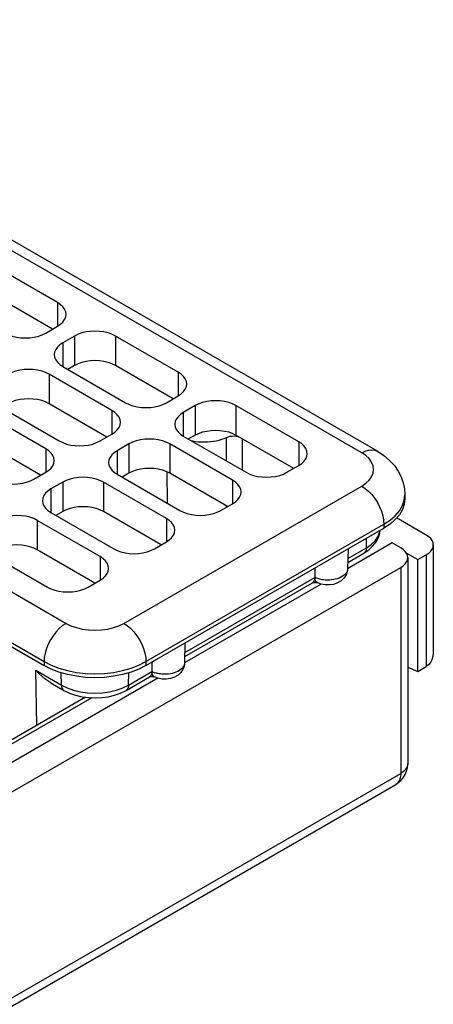
# Model space of a CAD drawing. Extents: x -210 to 210, y 0 to 297.
# Drawn here: x -123 to -106, y 77 to 118 of the extents above; entities that cross this region are included whole.
import ezdxf

# ---------------------------------------------------------------- set-up
doc = ezdxf.new("R2010")
doc.units = 0
doc.header["$LTSCALE"] = 19.36
doc.header["$MEASUREMENT"] = 0
doc.layers.add('COMPONENTI_DI_ASSIEME', color=7, linetype='CONTINUOUS')

msp = doc.modelspace()

# ---------------------------------------------------------------- linework, layer by layer
at = {"layer": 'COMPONENTI_DI_ASSIEME', "color": 9, "linetype": 'Continuous'}
for p, q in [((-108.732, 99.973), (-139.845, 117.936)), ((-152.149, 110.833), (-121.036, 92.87)), ((-153.068, 109.24), (-121.955, 91.278)), ((-121.39, 106.22), (-121.39, 105.24)), ((-121.177, 104.546), (-121.177, 103.566)), ((-120.682, 104.832), (-120.682, 103.607)), ((-118.985, 104.832), (-118.985, 103.607)), ((-116.369, 103.321), (-116.369, 102.341)), ((-121.743, 103.239), (-121.743, 102.015)), ((-119.127, 101.729), (-119.127, 100.749)), ((-115.662, 101.933), (-115.662, 100.708)), ((-113.965, 101.933), (-113.965, 100.708)), ((-116.157, 101.647), (-116.157, 100.667)), ((-114.355, 99.627), (-114.354, 100.611)), ((-113.692, 99.245), (-113.693, 100.552)), ((-121.884, 100.137), (-121.884, 99.157)), ((-118.915, 100.055), (-118.915, 99.075)), ((-118.42, 100.341), (-118.42, 99.116)), ((-116.723, 100.341), (-116.723, 99.116)), ((-111.349, 100.423), (-111.349, 99.443)), ((-114.106, 98.83), (-114.106, 97.851)), ((-121.672, 98.463), (-121.672, 97.483)), ((-121.177, 98.749), (-121.177, 97.524)), ((-119.48, 98.749), (-119.48, 97.524)), ((-118.632, 92.87), (-108.732, 98.585)), ((-106.96, 97.992), (-106.934, 98.218)), ((-114.357, 97.706), (-114.356, 97.75)), ((-122.238, 97.157), (-122.238, 95.932)), ((-116.864, 97.238), (-116.864, 96.258)), ((-117.713, 91.278), (-107.813, 96.993)), ((-107.813, 96.993), (-107.813, 96.83)), ((-108.539, 96.017), (-108.533, 96.414)), ((-109.308, 95.573), (-108.539, 96.017)), ((-119.622, 95.646), (-119.622, 94.666)), ((-106.045, 95.728), (-106.045, 91.074)), ((-107.106, 95.197), (-107.106, 86.624)), ((-116.096, 91.654), (-110.679, 94.782)), ((-110.74, 94.594), (-110.782, 94.56)), ((-110.707, 94.644), (-110.74, 94.594)), ((-121.955, 91.278), (-121.955, 91.115)), ((-118.008, 91.128), (-117.713, 91.278)), ((-117.713, 91.278), (-117.713, 91.115)), ((-122.29, 90.914), (-121.229, 90.302)), ((-122.255, 88.62), (-122.29, 90.914)), ((-121.229, 90.302), (-121.237, 90.812)), ((-118.438, 90.302), (-117.467, 90.862)), ((-118.438, 90.302), (-118.43, 90.812)), ((-117.529, 90.675), (-117.57, 90.641)), ((-117.496, 90.725), (-117.529, 90.675)), ((-121.229, 90.302), (-120.994, 90.186)), ((-118.674, 90.186), (-118.438, 90.302)), ((-119.971, 89.77), (-140.712, 77.795)), ((-136.804, 69.478), (-107.106, 86.624))]:
    msp.add_line(p, q, dxfattribs=at)
at = {"layer": 'COMPONENTI_DI_ASSIEME', "color": 7, "linetype": 'Continuous'}
for p, q in [((-108.082, 100.038), (-139.195, 118)), ((-153.068, 109.077), (-121.955, 91.115)), ((-121.39, 106.22), (-124.006, 107.73)), ((-121.602, 105.117), (-124.006, 106.505)), ((-121.885, 104.954), (-121.39, 105.24)), ((-120.682, 104.832), (-121.177, 104.546)), ((-116.369, 103.321), (-118.985, 104.832)), ((-121.177, 103.566), (-118.561, 102.055)), ((-120.682, 103.607), (-120.965, 103.443)), ((-116.581, 102.219), (-118.985, 103.607)), ((-119.127, 101.729), (-121.743, 103.239)), ((-116.864, 102.055), (-116.369, 102.341)), ((-123.935, 101.974), (-121.319, 100.463)), ((-119.339, 100.627), (-121.743, 102.015)), ((-115.662, 101.933), (-116.157, 101.647)), ((-111.349, 100.423), (-113.965, 101.933)), ((-121.884, 100.137), (-124.501, 101.647)), ((-119.622, 100.463), (-119.127, 100.749)), ((-116.157, 100.667), (-113.541, 99.157)), ((-115.662, 100.708), (-115.945, 100.545)), ((-111.561, 99.32), (-113.965, 100.708)), ((-122.097, 99.034), (-124.501, 100.422)), ((-118.42, 100.341), (-118.915, 100.055)), ((-114.106, 98.83), (-116.723, 100.341)), ((-111.844, 99.157), (-111.349, 99.443)), ((-122.379, 98.871), (-121.884, 99.157)), ((-118.915, 99.075), (-116.298, 97.565)), ((-118.42, 99.116), (-118.702, 98.953)), ((-116.842, 99.175), (-116.828, 97.871)), ((-114.318, 97.728), (-116.723, 99.116)), ((-121.177, 98.749), (-121.672, 98.463)), ((-116.864, 97.238), (-119.48, 98.749)), ((-106.934, 98.218), (-106.934, 98.055)), ((-114.601, 97.565), (-114.106, 97.851)), ((-119.622, 95.646), (-122.238, 97.157)), ((-121.672, 97.483), (-119.056, 95.973)), ((-121.177, 97.524), (-121.46, 97.361)), ((-117.076, 96.136), (-119.48, 97.524)), ((-106.045, 96.544), (-107.279, 97.256)), ((-117.713, 91.115), (-107.813, 96.83)), ((-107.553, 97.002), (-107.813, 96.83)), ((-119.834, 94.544), (-122.238, 95.932)), ((-117.359, 95.973), (-116.864, 96.258)), ((-107.46, 96.218), (-109.318, 95.145)), ((-109.299, 95.972), (-109.317, 95.143)), ((-107.106, 96.013), (-107.46, 96.218)), ((-105.752, 96.136), (-105.752, 91.69)), ((-124.43, 95.891), (-121.814, 94.381)), ((-109.311, 95.409), (-108.642, 95.795)), ((-106.871, 95.796), (-106.399, 95.524)), ((-106.813, 95.605), (-106.813, 87.032)), ((-106.399, 95.524), (-106.045, 95.728)), ((-106.399, 90.87), (-106.399, 95.524)), ((-139.35, 76.581), (-107.106, 95.197)), ((-110.678, 95.176), (-110.679, 94.782)), ((-120.117, 94.381), (-119.622, 94.666)), ((-110.426, 94.505), (-116.106, 91.225)), ((-116.1, 91.49), (-110.782, 94.56)), ((-110.416, 94.501), (-110.575, 94.56)), ((-110.575, 94.56), (-110.575, 94.56)), ((-116.088, 92.053), (-116.105, 91.224)), ((-117.466, 91.257), (-117.467, 90.862)), ((-106.813, 91.043), (-106.399, 90.87)), ((-106.399, 90.87), (-106.045, 91.074)), ((-118.542, 90.08), (-117.57, 90.641)), ((-117.204, 90.582), (-117.364, 90.641)), ((-117.364, 90.641), (-117.364, 90.641)), ((-117.214, 90.586), (-140.152, 77.343)), ((-121.671, 90.394), (-121.126, 90.08)), ((-120.225, 89.792), (-140.84, 77.89)), ((-136.451, 69.343), (-107.313, 86.166))]:
    msp.add_line(p, q, dxfattribs=at)
for points in [[(-121.038, 105.73), (-121.053, 105.838), (-121.097, 105.944), (-121.169, 106.044), (-121.266, 106.136), (-121.39, 106.22)], [(-121.39, 105.24), (-121.266, 105.324), (-121.169, 105.415), (-121.097, 105.516), (-121.053, 105.621), (-121.038, 105.73)], [(-123.582, 104.954), (-123.436, 104.883), (-123.278, 104.827), (-123.104, 104.785), (-122.921, 104.76), (-122.733, 104.751), (-122.545, 104.76), (-122.362, 104.785), (-122.188, 104.827), (-122.03, 104.883), (-121.885, 104.954)], [(-118.985, 104.832), (-119.131, 104.903), (-119.289, 104.959), (-119.463, 105), (-119.646, 105.026), (-119.834, 105.034), (-120.022, 105.026), (-120.205, 105), (-120.379, 104.959), (-120.537, 104.903), (-120.682, 104.832)], [(-121.177, 104.546), (-121.301, 104.462), (-121.398, 104.37), (-121.47, 104.27), (-121.514, 104.164), (-121.529, 104.056)], [(-121.529, 104.056), (-121.514, 103.947), (-121.47, 103.842), (-121.398, 103.741), (-121.301, 103.65), (-121.177, 103.566)], [(-118.985, 103.607), (-119.131, 103.678), (-119.289, 103.734), (-119.463, 103.776), (-119.646, 103.801), (-119.834, 103.81), (-120.022, 103.801), (-120.205, 103.776), (-120.379, 103.734), (-120.537, 103.678), (-120.682, 103.607)], [(-121.743, 103.239), (-121.888, 103.311), (-122.047, 103.367), (-122.221, 103.408), (-122.404, 103.434), (-122.592, 103.442), (-122.779, 103.434), (-122.962, 103.408), (-123.136, 103.367), (-123.295, 103.311), (-123.44, 103.239)], [(-116.018, 102.831), (-116.032, 102.94), (-116.077, 103.045), (-116.148, 103.146), (-116.246, 103.237), (-116.369, 103.321)], [(-116.369, 102.341), (-116.246, 102.425), (-116.148, 102.517), (-116.077, 102.617), (-116.032, 102.723), (-116.018, 102.831)], [(-121.743, 102.015), (-121.888, 102.086), (-122.047, 102.142), (-122.221, 102.183), (-122.404, 102.209), (-122.592, 102.217), (-122.779, 102.209), (-122.962, 102.183), (-123.136, 102.142), (-123.295, 102.086), (-123.44, 102.015)], [(-113.965, 101.933), (-114.11, 102.004), (-114.269, 102.06), (-114.443, 102.102), (-114.626, 102.127), (-114.813, 102.136), (-115.001, 102.127), (-115.184, 102.102), (-115.358, 102.06), (-115.517, 102.004), (-115.662, 101.933)], [(-118.776, 101.239), (-118.79, 101.347), (-118.834, 101.453), (-118.906, 101.554), (-119.003, 101.645), (-119.127, 101.729)], [(-118.561, 102.055), (-118.416, 101.984), (-118.257, 101.928), (-118.083, 101.887), (-117.9, 101.861), (-117.713, 101.853), (-117.525, 101.861), (-117.342, 101.887), (-117.168, 101.928), (-117.009, 101.984), (-116.864, 102.055)], [(-116.157, 101.647), (-116.28, 101.563), (-116.378, 101.472), (-116.449, 101.371), (-116.494, 101.266), (-116.508, 101.157)], [(-119.127, 100.749), (-119.003, 100.833), (-118.906, 100.924), (-118.834, 101.025), (-118.79, 101.131), (-118.776, 101.239)], [(-116.508, 101.157), (-116.494, 101.049), (-116.449, 100.943), (-116.378, 100.843), (-116.28, 100.751), (-116.157, 100.667)], [(-115.662, 100.708), (-115.517, 100.78), (-115.358, 100.836), (-115.184, 100.877), (-115.001, 100.903), (-114.813, 100.911), (-114.626, 100.903), (-114.443, 100.877), (-114.269, 100.836), (-114.11, 100.779), (-113.965, 100.708)], [(-121.319, 100.463), (-121.174, 100.392), (-121.015, 100.336), (-120.841, 100.294), (-120.658, 100.269), (-120.47, 100.261), (-120.283, 100.269), (-120.1, 100.294), (-119.925, 100.336), (-119.767, 100.392), (-119.622, 100.463)], [(-116.723, 100.341), (-116.868, 100.412), (-117.026, 100.468), (-117.2, 100.51), (-117.383, 100.535), (-117.571, 100.544), (-117.759, 100.535), (-117.942, 100.51), (-118.116, 100.468), (-118.274, 100.412), (-118.42, 100.341)], [(-115.819, 100.472), (-115.766, 100.462), (-115.645, 100.443), (-115.523, 100.43), (-115.399, 100.423), (-115.275, 100.422), (-115.151, 100.427), (-115.027, 100.437), (-114.906, 100.452), (-114.788, 100.474), (-114.672, 100.5), (-114.561, 100.532), (-114.455, 100.569), (-114.354, 100.611)], [(-114.354, 100.611), (-114.281, 100.638), (-114.203, 100.657), (-114.12, 100.668), (-114.035, 100.671), (-113.951, 100.666), (-113.868, 100.652)], [(-121.533, 99.647), (-121.548, 99.755), (-121.592, 99.861), (-121.664, 99.961), (-121.761, 100.053), (-121.884, 100.137)], [(-118.915, 100.055), (-119.038, 99.971), (-119.135, 99.88), (-119.207, 99.779), (-119.251, 99.674), (-119.266, 99.565)], [(-110.997, 99.933), (-111.012, 100.041), (-111.056, 100.147), (-111.128, 100.247), (-111.225, 100.339), (-111.349, 100.423)], [(-108.082, 100.038), (-107.807, 99.856), (-107.57, 99.655), (-107.373, 99.439), (-107.214, 99.209), (-107.091, 98.971), (-107.004, 98.725), (-106.952, 98.472), (-106.934, 98.218)], [(-121.884, 99.157), (-121.761, 99.241), (-121.664, 99.332), (-121.592, 99.433), (-121.548, 99.538), (-121.533, 99.647)], [(-111.349, 99.443), (-111.225, 99.527), (-111.128, 99.618), (-111.056, 99.719), (-111.012, 99.824), (-110.997, 99.933)], [(-119.266, 99.565), (-119.251, 99.457), (-119.207, 99.351), (-119.135, 99.251), (-119.038, 99.159), (-118.915, 99.075)], [(-116.723, 99.116), (-116.868, 99.187), (-117.026, 99.244), (-117.2, 99.285), (-117.383, 99.31), (-117.571, 99.319), (-117.759, 99.31), (-117.942, 99.285), (-118.116, 99.244), (-118.274, 99.187), (-118.42, 99.116)], [(-124.077, 98.871), (-123.931, 98.8), (-123.773, 98.744), (-123.599, 98.702), (-123.416, 98.677), (-123.228, 98.668), (-123.04, 98.677), (-122.857, 98.702), (-122.683, 98.744), (-122.525, 98.8), (-122.379, 98.871)], [(-119.48, 98.749), (-119.626, 98.82), (-119.784, 98.876), (-119.958, 98.918), (-120.141, 98.943), (-120.329, 98.951), (-120.517, 98.943), (-120.7, 98.918), (-120.874, 98.876), (-121.032, 98.82), (-121.177, 98.749)], [(-113.755, 98.34), (-113.77, 98.449), (-113.814, 98.555), (-113.886, 98.655), (-113.983, 98.747), (-114.106, 98.83)], [(-113.541, 99.157), (-113.395, 99.086), (-113.237, 99.03), (-113.063, 98.988), (-112.88, 98.963), (-112.692, 98.954), (-112.504, 98.963), (-112.321, 98.988), (-112.147, 99.03), (-111.989, 99.086), (-111.844, 99.157)], [(-121.672, 98.463), (-121.796, 98.379), (-121.893, 98.288), (-121.965, 98.187), (-122.009, 98.081), (-122.024, 97.973)], [(-122.024, 97.973), (-122.009, 97.865), (-121.965, 97.759), (-121.893, 97.659), (-121.796, 97.567), (-121.672, 97.483)], [(-114.106, 97.851), (-113.983, 97.934), (-113.886, 98.026), (-113.814, 98.126), (-113.77, 98.232), (-113.755, 98.34)], [(-106.934, 98.055), (-106.96, 97.829), (-107.037, 97.606), (-107.163, 97.392), (-107.336, 97.189), (-107.553, 97.002)], [(-119.48, 97.524), (-119.626, 97.595), (-119.784, 97.651), (-119.958, 97.693), (-120.141, 97.718), (-120.329, 97.727), (-120.517, 97.718), (-120.7, 97.693), (-120.874, 97.651), (-121.032, 97.595), (-121.177, 97.524)], [(-116.298, 97.565), (-116.153, 97.494), (-115.995, 97.437), (-115.821, 97.396), (-115.638, 97.37), (-115.45, 97.362), (-115.262, 97.37), (-115.079, 97.396), (-114.905, 97.437), (-114.746, 97.494), (-114.601, 97.565)], [(-122.238, 97.157), (-122.383, 97.228), (-122.542, 97.284), (-122.716, 97.325), (-122.899, 97.351), (-123.087, 97.359), (-123.274, 97.351), (-123.457, 97.325), (-123.631, 97.284), (-123.79, 97.228), (-123.935, 97.157)], [(-116.513, 96.748), (-116.527, 96.857), (-116.572, 96.962), (-116.643, 97.063), (-116.741, 97.154), (-116.864, 97.238)], [(-116.864, 96.258), (-116.741, 96.342), (-116.643, 96.434), (-116.572, 96.534), (-116.527, 96.64), (-116.513, 96.748)], [(-108.642, 95.795), (-108.433, 95.937), (-108.263, 96.094), (-108.132, 96.264), (-108.038, 96.442), (-107.982, 96.626), (-107.969, 96.74)], [(-105.753, 96.136), (-105.765, 96.226), (-105.802, 96.314), (-105.861, 96.398), (-105.942, 96.474), (-106.045, 96.544)], [(-122.238, 95.932), (-122.383, 96.003), (-122.542, 96.059), (-122.716, 96.101), (-122.899, 96.126), (-123.087, 96.135), (-123.274, 96.126), (-123.457, 96.101), (-123.631, 96.059), (-123.79, 96.003), (-123.935, 95.932)], [(-119.056, 95.973), (-118.911, 95.901), (-118.752, 95.845), (-118.578, 95.804), (-118.395, 95.778), (-118.208, 95.77), (-118.02, 95.778), (-117.837, 95.804), (-117.663, 95.845), (-117.504, 95.901), (-117.359, 95.973)], [(-106.813, 95.605), (-106.825, 95.696), (-106.862, 95.784), (-106.922, 95.867), (-107.003, 95.944), (-107.106, 96.013)], [(-106.045, 95.728), (-105.942, 95.798), (-105.861, 95.874), (-105.802, 95.958), (-105.765, 96.046), (-105.753, 96.136)], [(-119.271, 95.156), (-119.285, 95.265), (-119.329, 95.37), (-119.401, 95.471), (-119.498, 95.562), (-119.622, 95.646)], [(-107.106, 95.197), (-107.003, 95.267), (-106.922, 95.343), (-106.862, 95.427), (-106.825, 95.515), (-106.813, 95.605)], [(-119.622, 94.666), (-119.498, 94.75), (-119.401, 94.842), (-119.329, 94.942), (-119.285, 95.048), (-119.271, 95.156)], [(-109.317, 95.143), (-109.335, 95.008), (-109.386, 94.873), (-109.472, 94.746), (-109.589, 94.637), (-109.739, 94.55), (-109.907, 94.493), (-110.078, 94.468), (-110.251, 94.471), (-110.416, 94.501)], [(-121.814, 94.381), (-121.669, 94.309), (-121.51, 94.253), (-121.336, 94.212), (-121.153, 94.186), (-120.965, 94.178), (-120.777, 94.186), (-120.594, 94.212), (-120.42, 94.253), (-120.262, 94.309), (-120.117, 94.381)], [(-110.762, 94.567), (-110.739, 94.572), (-110.711, 94.576), (-110.68, 94.577), (-110.648, 94.576), (-110.632, 94.574)], [(-110.633, 94.574), (-110.618, 94.572), (-110.599, 94.568), (-110.585, 94.564), (-110.577, 94.561), (-110.575, 94.56)], [(-105.753, 91.69), (-105.753, 91.643), (-105.772, 91.488), (-105.813, 91.351), (-105.874, 91.235), (-105.952, 91.142), (-106.045, 91.074)], [(-117.713, 91.115), (-118.01, 90.964), (-118.334, 90.839), (-118.686, 90.739), (-119.057, 90.666), (-119.442, 90.622), (-119.834, 90.607), (-120.225, 90.622), (-120.61, 90.666), (-120.982, 90.739), (-121.334, 90.839), (-121.657, 90.964), (-121.955, 91.115)], [(-116.105, 91.224), (-116.123, 91.088), (-116.174, 90.953), (-116.26, 90.827), (-116.377, 90.718), (-116.527, 90.631), (-116.695, 90.574), (-116.867, 90.549), (-117.039, 90.552), (-117.204, 90.582)], [(-121.671, 90.394), (-121.792, 90.47), (-121.921, 90.564), (-122.049, 90.67), (-122.172, 90.787), (-122.29, 90.914)], [(-117.55, 90.648), (-117.528, 90.653), (-117.5, 90.657), (-117.468, 90.658), (-117.436, 90.657), (-117.42, 90.655)], [(-117.421, 90.655), (-117.406, 90.653), (-117.387, 90.649), (-117.374, 90.645), (-117.365, 90.642), (-117.364, 90.641)], [(-121.126, 90.08), (-120.893, 89.965), (-120.642, 89.876), (-120.378, 89.813), (-120.105, 89.776), (-119.829, 89.764), (-119.554, 89.777), (-119.283, 89.815), (-119.021, 89.878), (-118.772, 89.966), (-118.542, 90.08)], [(-107.005, 86.443), (-106.923, 86.575), (-106.863, 86.719), (-106.826, 86.873), (-106.813, 87.032)], [(-107.313, 86.166), (-107.223, 86.225), (-107.106, 86.325), (-107.005, 86.443)]]:
    msp.add_lwpolyline(points, dxfattribs=at)
at = {"layer": 'COMPONENTI_DI_ASSIEME', "color": 9, "linetype": 'Continuous'}
for points in [[(-108.732, 99.973), (-108.589, 100.043), (-108.448, 100.086), (-108.315, 100.099), (-108.192, 100.083), (-108.082, 100.038)], [(-108.732, 98.585), (-108.559, 98.703), (-108.421, 98.832), (-108.319, 98.975), (-108.255, 99.125), (-108.235, 99.279), (-108.255, 99.433), (-108.319, 99.584), (-108.421, 99.727), (-108.559, 99.856), (-108.732, 99.973)], [(-108.732, 98.585), (-108.588, 98.489), (-108.448, 98.369), (-108.315, 98.229), (-108.192, 98.071), (-108.082, 97.899), (-107.989, 97.719), (-107.913, 97.533), (-107.858, 97.347), (-107.824, 97.166), (-107.813, 96.993)], [(-107.813, 96.993), (-107.554, 97.164), (-107.336, 97.352), (-107.163, 97.555), (-107.037, 97.77), (-106.96, 97.992)], [(-108.539, 96.017), (-108.338, 96.153), (-108.176, 96.306), (-108.057, 96.471), (-107.985, 96.645), (-107.971, 96.739)], [(-108.539, 96.017), (-108.547, 95.943), (-108.567, 95.88), (-108.6, 95.829), (-108.642, 95.795)], [(-109.317, 95.143), (-109.327, 95.074), (-109.357, 95.001), (-109.403, 94.936), (-109.461, 94.879), (-109.528, 94.83), (-109.601, 94.788), (-109.677, 94.754), (-109.754, 94.727), (-109.833, 94.706), (-109.91, 94.69), (-109.985, 94.679), (-110.058, 94.673), (-110.129, 94.67), (-110.195, 94.671), (-110.259, 94.674), (-110.318, 94.68), (-110.374, 94.688), (-110.426, 94.698), (-110.474, 94.709), (-110.52, 94.721), (-110.563, 94.735), (-110.604, 94.749), (-110.642, 94.765), (-110.679, 94.782)], [(-110.679, 94.782), (-110.686, 94.708), (-110.707, 94.644)], [(-110.653, 94.646), (-110.672, 94.708), (-110.679, 94.782)], [(-110.575, 94.56), (-110.583, 94.564), (-110.623, 94.597), (-110.653, 94.646)], [(-121.036, 92.87), (-121.18, 92.774), (-121.32, 92.654), (-121.453, 92.513), (-121.576, 92.355), (-121.686, 92.184), (-121.78, 92.003), (-121.855, 91.818), (-121.91, 91.632), (-121.944, 91.45), (-121.955, 91.278)], [(-121.036, 92.87), (-120.833, 92.77), (-120.609, 92.69), (-120.361, 92.631), (-120.101, 92.595), (-119.834, 92.583), (-119.567, 92.595), (-119.306, 92.631), (-119.059, 92.69), (-118.835, 92.77), (-118.632, 92.87)], [(-118.632, 92.87), (-118.488, 92.774), (-118.348, 92.654), (-118.214, 92.513), (-118.091, 92.355), (-117.982, 92.184), (-117.888, 92.003), (-117.813, 91.818), (-117.757, 91.632), (-117.724, 91.45), (-117.713, 91.278)], [(-121.955, 91.278), (-121.66, 91.128), (-121.334, 91.003), (-120.982, 90.902), (-120.61, 90.83), (-120.225, 90.785), (-119.834, 90.771), (-119.442, 90.785), (-119.057, 90.83), (-118.686, 90.902), (-118.334, 91.003), (-118.008, 91.128)], [(-116.105, 91.224), (-116.115, 91.155), (-116.146, 91.082), (-116.192, 91.017), (-116.25, 90.96), (-116.316, 90.911), (-116.389, 90.869), (-116.465, 90.835), (-116.543, 90.808), (-116.621, 90.787), (-116.698, 90.771), (-116.773, 90.76), (-116.847, 90.754), (-116.917, 90.751), (-116.984, 90.752), (-117.047, 90.755), (-117.106, 90.761), (-117.162, 90.769), (-117.214, 90.779), (-117.263, 90.79), (-117.308, 90.802), (-117.351, 90.816), (-117.392, 90.83), (-117.431, 90.846), (-117.467, 90.862)], [(-117.467, 90.862), (-117.475, 90.788), (-117.496, 90.725)], [(-117.441, 90.726), (-117.46, 90.789), (-117.467, 90.862)], [(-117.364, 90.641), (-117.371, 90.645), (-117.411, 90.678), (-117.441, 90.726)], [(-121.229, 90.302), (-121.222, 90.228), (-121.201, 90.164), (-121.168, 90.114), (-121.126, 90.08)], [(-120.994, 90.186), (-120.73, 90.092), (-120.444, 90.024), (-120.143, 89.982), (-119.834, 89.968), (-119.525, 89.982), (-119.224, 90.024), (-118.938, 90.092), (-118.674, 90.186)], [(-118.438, 90.302), (-118.446, 90.228), (-118.467, 90.164), (-118.5, 90.114), (-118.542, 90.08)], [(-106.813, 87.032), (-106.825, 86.942), (-106.862, 86.854), (-106.922, 86.77), (-107.004, 86.693), (-107.106, 86.624)], [(-107.106, 86.624), (-107.108, 86.561), (-107.115, 86.501), (-107.125, 86.445), (-107.14, 86.392), (-107.16, 86.343), (-107.183, 86.298), (-107.21, 86.258), (-107.241, 86.222), (-107.275, 86.191), (-107.313, 86.166)]]:
    msp.add_lwpolyline(points, dxfattribs=at)

doc.saveas('drawing.dxf')
